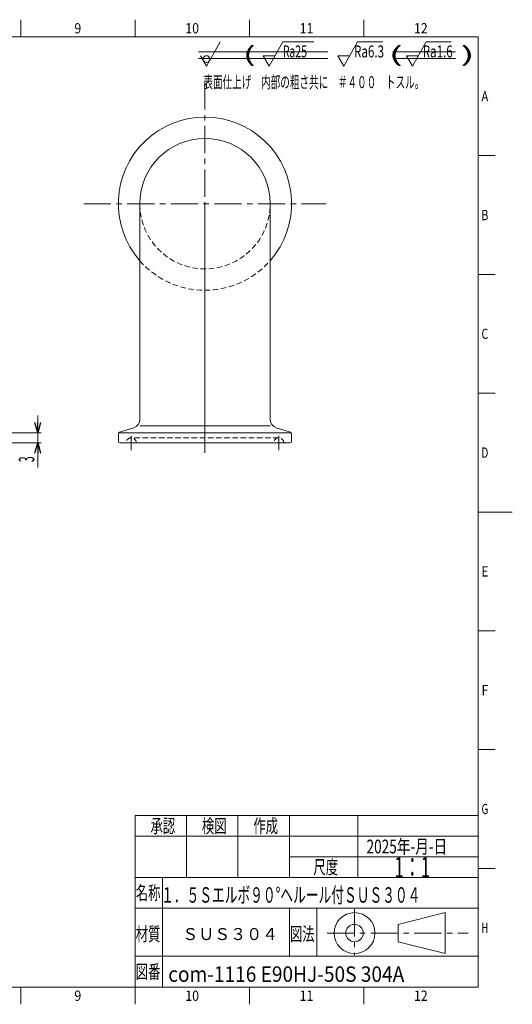
# Model space of a CAD drawing. Units: millimetres. Extents: x -210 to 210, y -148 to 148.
# Drawn here: x 66 to 210, y -144 to 144 of the extents above; entities that cross this region are included whole.
import ezdxf
from ezdxf.enums import TextEntityAlignment as Align

# ---------------------------------------------------------------- set-up
doc = ezdxf.new("R2010")
doc.units = ezdxf.units.MM
doc.header["$LTSCALE"] = 0.25
doc.linetypes.add('CENTER', pattern=[50.8, 31.75, -6.35, 6.35, -6.35])
doc.linetypes.add('DASHED2', pattern=[9.525, 6.35, -3.175])
doc.layers.add('ZUWAKU', color=7, linetype='Continuous')
doc.styles.add('dcStyle0', font='txt.shx', dxfattribs={"width": 0.5, "bigfont": 'extfont2'})
doc.dimstyles.new('dc_Rotated', dxfattribs={"dimtxt": 4.5, "dimasz": 3.000002, "dimexe": 1, "dimexo": 1, "dimgap": 1, "dimtad": 3, "dimdsep": 46, "dimtxsty": 'dcStyle0', "dimblk1": 'OPEN30', "dimblk2": 'OPEN30', "dimsah": 1, "dimcen": 0.09, "dimclrd": 2, "dimclre": 2, "dimclrt": 4, "dimadec": 0, "dimazin": 2, "dimtfac": 1, "dimtdec": 4, "dimtmove": 0, "dimatfit": 3, "dimfxl": 1, "dimarcsym": 1})

# ---------------------------------------------------------------- blocks, each defined once
blk = doc.blocks.new('DC_GROUP_COM-1116 E90HJ-50S 304A_1')
at = {"layer": 'ZUWAKU', "color": 4, "linetype": 'Continuous', "lineweight": 18}
for p, q in [((100, -88.51), (100, -138.5)), ((200, -88.51), (100, -88.51)), ((200, -106.51), (100, -106.51))]:
    blk.add_line(p, q, dxfattribs=at)
at = {"layer": 'ZUWAKU', "color": 7, "linetype": 'Continuous', "lineweight": 18}
for p, q in [((115, -88.51), (115, -106.51)), ((130, -88.51), (130, -106.51)), ((145, -88.51), (145, -106.51)), ((165, -88.51), (165, -106.51)), ((200, -94.51), (100, -94.51)), ((200, -100.51), (145, -100.51)), ((108, -106.51), (108, -138.5)), ((200, -115.5), (100, -115.5)), ((200, -129.5), (100, -129.5))]:
    blk.add_line(p, q, dxfattribs=at)
at = {"layer": 'ZUWAKU', "color": 3, "style": 'dcStyle0', "width": 1.145455}
for s, p, p2 in [('検図', (119.5, -93.51), (126.7, -93.51)), ('作成', (134.5, -93.51), (141.7, -93.51)), ('承認', (104.5, -93.51), (111.7, -93.51)), ('尺度', (152, -105.51), (159.2, -105.51)), ('名称', (100.21, -113), (107.41, -113)), ('材質', (100.21, -125), (107.41, -125)), ('図番', (100.21, -136), (107.41, -136))]:
    blk.add_text(s, height=4, dxfattribs=at).set_placement(p, p2, align=Align.FIT)
blk = doc.blocks.new('DC_GROUP_COM-1116 E90HJ-50S 304A_2')
at = {"layer": 'ZUWAKU', "color": 2, "linetype": 'Continuous', "lineweight": 13}
for q in [(124.86, 137), (119.09, 133)]:
    blk.add_line((120.82, 130), q, dxfattribs=at)
blk.add_circle((120.82, 132), 1, dxfattribs=at)
blk = doc.blocks.new('DC_GROUP_COM-1116 E90HJ-50S 304A_3')
at = {"layer": 'ZUWAKU', "color": 2, "linetype": 'Continuous', "lineweight": 13}
for p, q in [((139.09, 130), (143.14, 137)), ((143.14, 137), (152.14, 137)), ((139.09, 130), (137.36, 133)), ((137.36, 133), (140.83, 133))]:
    blk.add_line(p, q, dxfattribs=at)
at = {"layer": 'ZUWAKU', "color": 7, "style": 'dcStyle0'}
for s, width, p, p2 in [('Ra', 0.583333, (143.18, 132.5), (146.68, 132.5)), ('25', 0.567568, (146.68, 132.5), (150.18, 132.5))]:
    blk.add_text(s, height=3.5, dxfattribs=dict(at, width=width)).set_placement(p, p2, align=Align.FIT)
blk = doc.blocks.new('DC_GROUP_COM-1116 E90HJ-50S 304A_4')
at = {"layer": 'ZUWAKU', "color": 2, "linetype": 'Continuous', "lineweight": 13}
for p, q in [((160.87, 130), (164.91, 137)), ((164.91, 137), (172.16, 137)), ((160.87, 130), (159.14, 133)), ((159.14, 133), (162.6, 133))]:
    blk.add_line(p, q, dxfattribs=at)
at = {"layer": 'ZUWAKU', "color": 7, "style": 'dcStyle0', "width": 0.603448}
blk.add_text('Ra6.3', height=3.5, dxfattribs=at).set_placement((163.85, 132.5), (172.6, 132.5), align=Align.FIT)
blk = doc.blocks.new('DC_GROUP_COM-1116 E90HJ-50S 304A_5')
at = {"layer": 'ZUWAKU', "color": 2, "linetype": 'Continuous', "lineweight": 13}
for p, q in [((180.89, 130), (184.93, 137)), ((184.93, 137), (192.18, 137)), ((180.89, 130), (179.16, 133)), ((179.16, 133), (182.62, 133))]:
    blk.add_line(p, q, dxfattribs=at)
at = {"layer": 'ZUWAKU', "color": 7, "style": 'dcStyle0', "width": 0.603448}
blk.add_text('Ra1.6', height=3.5, dxfattribs=at).set_placement((183.87, 132.5), (192.62, 132.5), align=Align.FIT)
blk = doc.blocks.new('DC_GROUP_COM-1116 E90HJ-50S 304A_9')
at = {"color": 2, "linetype": 'CENTER', "lineweight": 13}
for p, q in [((120.39, 125.22), (120.39, 19.54)), ((85.04, 89.87), (155.74, 89.87))]:
    blk.add_line(p, q, dxfattribs=at)
at = {"color": 3, "linetype": 'Continuous', "lineweight": 13}
blk.add_arc((120.39, 89.87), 25.25, 318.8052, 221.1948, dxfattribs=at)
at = {"color": 4, "linetype": 'DASHED2', "lineweight": 18}
blk.add_arc((120.39, 89.87), 25.25, 221.1948, 318.8052, dxfattribs=at)
blk = doc.blocks.new('_Open30')
at = {"color": 0, "linetype": 'ByBlock', "lineweight": -2}
for p, q in [((-1, 0.267949), (0, 0)), ((0, 0), (-1, -0.267949)), ((0, 0), (-1, 0))]:
    blk.add_line(p, q, dxfattribs=at)
blk = doc.blocks.new('*D19')
at = {"color": 2, "linetype": 'Continuous', "lineweight": 13}
for p, q in [((71.62, 28.12), (71.62, 23.12)), ((49.68, 23.12), (72.62, 23.12)), ((71.62, 20.12), (71.62, 23.12)), ((49.79, 20.12), (72.62, 20.12)), ((71.62, 12.97), (71.62, 20.12))]:
    blk.add_line(p, q, dxfattribs=at)
at = {"color": 2, "xscale": 3.000002807615286, "yscale": 2.999989368223643}
for p, rotation in [((71.62, 23.12), 270), ((71.62, 20.12), 90)]:
    blk.add_blockref('_Open30', p, dxfattribs=dict(at, rotation=rotation))
at = {"color": 4, "insert": (70.62, 16.22), "char_height": 4.5, "attachment_point": 9, "rotation": 90, "style": 'dcStyle0'}
blk.add_mtext('\\T1.00;\\W0.5000;3', dxfattribs=at)
blk = doc.blocks.new('DC_GROUP_COM-1116 E90HJ-50S 304A_14')
at = {"color": 2, "linetype": 'CENTER', "lineweight": 13}
for p, q in [((96.79, 20.12), (96.87, 20.12)), ((98.89, 18.02), (98.89, 22.22))]:
    blk.add_line(p, q, dxfattribs=at)
at = {"color": 4, "linetype": 'DASHED2', "lineweight": 13}
blk.add_arc((98.89, 20.12), 1.5, 0, 180, dxfattribs=at)
blk = doc.blocks.new('DC_GROUP_COM-1116 E90HJ-50S 304A_15')
at = {"color": 2, "linetype": 'CENTER', "lineweight": 13}
for p, q in [((141.89, 18.02), (141.89, 22.22)), ((143.99, 20.12), (143.92, 20.12))]:
    blk.add_line(p, q, dxfattribs=at)
at = {"color": 4, "linetype": 'DASHED2', "lineweight": 13}
blk.add_arc((141.89, 20.12), 1.5, 0, 180, dxfattribs=at)

msp = doc.modelspace()

# ---------------------------------------------------------------- linework, layer by layer
at = {"color": 3, "linetype": 'Continuous', "lineweight": 18}
for p, q in [((101.395, 26.943), (101.395, 89.868)), ((139.395, 26.943), (139.395, 89.868)), ((95.492, 23.229), (99.657, 24.562)), ((95.53, 23.118), (145.326, 23.118)), ((101.395, 25.118), (139.395, 25.118)), ((145.297, 23.229), (141.133, 24.562)), ((95.145, 20.618), (95.145, 22.753)), ((95.645, 20.118), (145.145, 20.118)), ((145.645, 20.618), (145.645, 22.753))]:
    msp.add_line(p, q, dxfattribs=at)
at = {"color": 2, "linetype": 'CENTER', "lineweight": 13}
for p, q in [((120.395, 17.268), (120.395, 89.868)), ((120.395, 27.955), (120.395, 52.368))]:
    msp.add_line(p, q, dxfattribs=at)
at = {"color": 4, "linetype": 'DASHED2', "lineweight": 13}
msp.add_line((141.895, 21.618), (98.895, 21.618), dxfattribs=at)
at = {"color": 3, "linetype": 'Continuous', "lineweight": 18}
for centre, radius, start, end in [((120.395, 89.868), 19, 0, 180), ((98.895, 26.943), 2.5, 287.74467, 0), ((141.895, 26.943), 2.5, 180, 252.25533), ((95.645, 22.753), 0.5, 107.74467, 180), ((145.145, 22.753), 0.5, 0, 72.25533), ((95.645, 20.618), 0.5, 180, 270), ((145.145, 20.618), 0.5, 270, 0)]:
    msp.add_arc(centre, radius, start, end, dxfattribs=at)
at = {"color": 4, "linetype": 'DASHED2', "lineweight": 18}
msp.add_arc((120.395, 89.868), 19, 180, 0, dxfattribs=at)
at = {"layer": 'ZUWAKU', "color": 7, "linetype": 'Continuous', "lineweight": 18}
for p, q in [((66.667, 138.5), (66.667, 143.5)), ((100, 138.5), (100, 143.5)), ((133.333, 138.5), (133.333, 143.5)), ((166.667, 138.5), (166.667, 143.5)), ((200, 103.875), (205, 103.875)), ((200, 69.25), (205, 69.25)), ((200, 34.625), (205, 34.625)), ((200, 0), (210, 0)), ((200, -34.625), (205, -34.625)), ((200, -69.25), (205, -69.25)), ((200, -103.875), (205, -103.875)), ((145, -115.5), (145, -129.5)), ((153, -115.5), (153, -129.5)), ((66.667, -138.5), (66.667, -143.5)), ((100, -138.5), (100, -143.5)), ((133.333, -138.5), (133.333, -143.5)), ((166.667, -138.5), (166.667, -143.5))]:
    msp.add_line(p, q, dxfattribs=at)
at = {"layer": 'ZUWAKU', "color": 4, "linetype": 'Continuous', "lineweight": 18}
for p, q in [((-200, 138.5), (200, 138.5)), ((200, 138.5), (200, -138.5)), ((-200, -138.5), (200, -138.5))]:
    msp.add_line(p, q, dxfattribs=at)
at = {"layer": 'ZUWAKU', "color": 3, "linetype": 'Continuous', "lineweight": 13}
for p, q in [((118.469, 134.174), (156.239, 134.174)), ((118.469, 132.174), (156.239, 132.174)), ((175.157, 134.174), (193.398, 134.174)), ((175.248, 132.174), (193.398, 132.174))]:
    msp.add_line(p, q, dxfattribs=at)
at = {"layer": 'ZUWAKU', "color": 7, "linetype": 'CENTER', "lineweight": 18}
for p, q in [((163.992, -115.775), (163.992, -129.158)), ((156.017, -122.742), (197.175, -122.742))]:
    msp.add_line(p, q, dxfattribs=at)
at = {"layer": 'ZUWAKU', "color": 3, "linetype": 'Continuous', "lineweight": 18}
for p, q in [((176.733, -120.206), (190.392, -116.783)), ((190.392, -116.783), (190.392, -128.7)), ((176.733, -120.206), (176.733, -125.277)), ((176.733, -125.277), (190.392, -128.7))]:
    msp.add_line(p, q, dxfattribs=at)
for radius in [5.958, 2.535]:
    msp.add_circle((163.992, -122.742), radius, dxfattribs=at)

# ---------------------------------------------------------------- block references
at = {"linetype": 'Continuous'}
for name in ['DC_GROUP_COM-1116 E90HJ-50S 304A_9', 'DC_GROUP_COM-1116 E90HJ-50S 304A_14', 'DC_GROUP_COM-1116 E90HJ-50S 304A_15']:
    msp.add_blockref(name, (0, 0), dxfattribs=at)
at = {"layer": 'ZUWAKU', "linetype": 'Continuous'}
for name in ['DC_GROUP_COM-1116 E90HJ-50S 304A_2', 'DC_GROUP_COM-1116 E90HJ-50S 304A_3', 'DC_GROUP_COM-1116 E90HJ-50S 304A_4', 'DC_GROUP_COM-1116 E90HJ-50S 304A_5', 'DC_GROUP_COM-1116 E90HJ-50S 304A_1']:
    msp.add_blockref(name, (0, 0), dxfattribs=at)

# ---------------------------------------------------------------- texts
at = {"layer": 'ZUWAKU', "color": 3, "style": 'dcStyle0'}
for s, height, width, p, p2 in [('9', 3, 0.872813, (82.333, 139.5), (84.328, 139.5)), ('10', 3, 0.754865, (114.667, 139.5), (118.657, 139.5)), ('11', 3, 0.900968, (148, 139.5), (151.99, 139.5)), ('12', 3, 0.754865, (181.333, 139.5), (185.323, 139.5)), ('A', 3, 0.821471, (201, 119.688), (202.995, 119.688)), ('B', 3, 0.775833, (201, 85.062), (202.995, 85.062)), ('C', 3, 0.775833, (201, 50.438), (202.995, 50.438)), ('D', 3, 0.775833, (201, 15.812), (202.995, 15.812)), ('E', 3, 0.821471, (201, -18.812), (202.995, -18.812)), ('F', 3, 0.821471, (201, -53.438), (202.995, -53.438)), ('G', 3, 0.775833, (201, -88.062), (202.995, -88.062)), ('2025年-月-日', 4, 0.674754, (167.5, -99.506), (191.02, -99.506)), ('図法', 4, 1.145455, (145.15, -125), (152.35, -125)), ('H', 3, 0.775833, (201, -122.688), (202.995, -122.688)), ('9', 3, 0.872813, (82.333, -142.5), (84.328, -142.5)), ('10', 3, 0.754865, (114.667, -142.5), (118.657, -142.5)), ('11', 3, 0.900968, (148, -142.5), (151.99, -142.5)), ('12', 3, 0.754865, (181.333, -142.5), (185.323, -142.5))]:
    msp.add_text(s, height=height, dxfattribs=dict(at, width=width)).set_placement(p, p2, align=Align.FIT)
at = {"layer": 'ZUWAKU', "color": 2, "style": 'dcStyle0'}
for s, height, width, p, p2 in [('( ', 4.5, 0.84, (131.382, 131.161), (137.682, 131.161)), ('(      )', 4.5, 0.784, (173.889, 131.161), (199.089, 131.161)), ('表面仕上げ\u3000内部の粗さ共に\u3000＃４００\u3000トスル。', 3.5, 0.940146, (119.948, 123.544), (184.348, 123.544))]:
    msp.add_text(s, height=height, dxfattribs=dict(at, width=width)).set_placement(p, p2, align=Align.FIT)
at = {"layer": 'ZUWAKU', "color": 7, "style": 'dcStyle0'}
for s, height, width, p, p2 in [('1：1', 6, 0.745714, (175.633, -106.517), (186.073, -106.517)), ('ＳＵＳ３０４', 3.5, 1.596, (113.787, -124.772), (141.717, -124.772)), ('com-1116 E90HJ-50S 304A', 4.5, 0.6762, (109.676, -136.95), (178.504, -136.95))]:
    msp.add_text(s, height=height, dxfattribs=dict(at, width=width)).set_placement(p, p2, align=Align.FIT)
at = {"layer": 'ZUWAKU', "color": 4, "style": 'dcStyle0', "width": 0.966575}
msp.add_text('１．５Ｓエルボ９０°ヘルール付ＳＵＳ３０４', height=4.5, dxfattribs=at).set_placement((107.596, -113.875), (183.196, -113.875), align=Align.FIT)

# ---------------------------------------------------------------- dimensions: what is measured, and where the dimension line sits
at = {"linetype": 'Continuous', "lineweight": 13}
dim = msp.add_linear_dim(base=(71.616, 23.118), p1=(48.787, 20.118), p2=(48.676, 23.118), angle=90, dimstyle='dc_Rotated', override={"dimtxt": 4.5, "dimasz": 3.000002, "dimexe": 1, "dimexo": 1, "dimgap": 1, "dimtad": 3, "dimtih": 0, "dimtoh": 0, "dimdec": 2, "dimlfac": 1, "dimzin": 8, "dimtxsty": 'dcStyle0', "dimblk1": 'Open30', "dimblk2": 'Open30', "dimsah": 1, "dimclrd": 2, "dimclre": 2, "dimclrt": 4, "dimazin": 2, "dimtofl": 1, "dimtolj": 0, "dimtzin": 8, "dimarcsym": 1}, dxfattribs=at)
dim.commit()
dim.dimension.update_dxf_attribs({"geometry": '*D19', "text_midpoint": (71.616, 15.095), "dimtype": 160})

doc.saveas('drawing.dxf')
